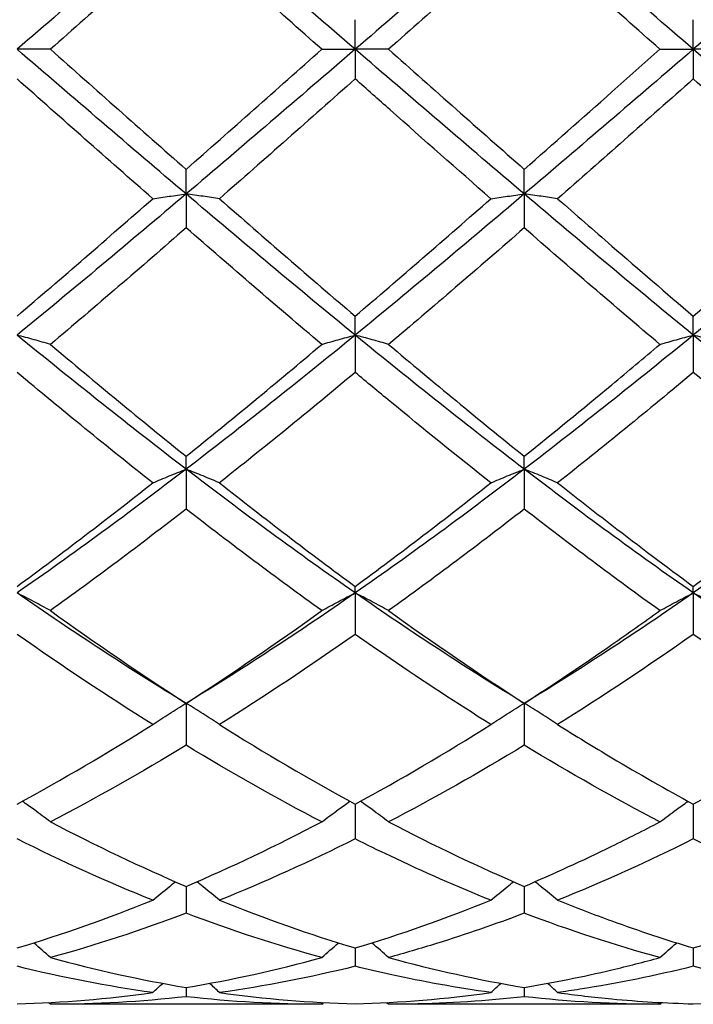
# Model space of a CAD drawing. Units: millimetres. Extents: x 12 to 433, y 12 to 303.
# Drawn here: x 244 to 249, y 201 to 208 of the extents above; entities that cross this region are included whole.
import ezdxf

# ---------------------------------------------------------------- set-up
doc = ezdxf.new("R2010")
doc.units = ezdxf.units.MM
doc.header["$LTSCALE"] = 1.5
doc.layers.add('Visible (ISO)', color=7, linetype='Continuous', lineweight=25, true_color=0x00003f)

msp = doc.modelspace()

# ---------------------------------------------------------------- linework, layer by layer
at = {"layer": 'Visible (ISO)'}
for p, q in [((246.5, 207.6544), (246.5, 207.8513)), ((248.75, 207.6544), (248.75, 207.8513)), ((244.4722, 207.6544), (244.25, 207.6544)), ((246.2778, 207.6544), (246.5, 207.6544)), ((246.7222, 207.6544), (246.5, 207.6544)), ((246.5, 207.6544), (246.5, 207.4574)), ((248.5278, 207.6544), (248.75, 207.6544)), ((248.9722, 207.6544), (248.75, 207.6544)), ((248.75, 207.6544), (248.75, 207.4574)), ((245.375, 206.6923), (245.375, 206.856)), ((247.625, 206.6923), (247.625, 206.856)), ((245.375, 206.6923), (245.375, 206.467)), ((247.625, 206.6923), (247.625, 206.467)), ((246.5, 205.7539), (246.5, 205.8803)), ((248.75, 205.7539), (248.75, 205.8803)), ((246.5, 205.7539), (246.5, 205.5057)), ((248.75, 205.7539), (248.75, 205.5057)), ((245.375, 204.8623), (245.375, 204.9484)), ((247.625, 204.8623), (247.625, 204.9484)), ((245.375, 204.8623), (245.375, 204.5974)), ((247.625, 204.8623), (247.625, 204.5974)), ((246.5, 204.0395), (246.5, 204.083)), ((248.75, 204.0395), (248.75, 204.083)), ((246.5, 204.0395), (246.5, 203.7644)), ((248.75, 204.0395), (248.75, 203.7644)), ((245.375, 203.3056), (245.375, 203.0271)), ((247.625, 203.3056), (247.625, 203.0271)), ((246.5, 202.6353), (246.5, 202.4038)), ((248.75, 202.6353), (248.75, 202.4038)), ((245.375, 202.0886), (245.375, 201.9098)), ((247.625, 202.0886), (247.625, 201.9098)), ((246.5, 201.6789), (246.5, 201.5572)), ((248.75, 201.6789), (248.75, 201.5572)), ((245.375, 201.4164), (245.375, 201.3547)), ((247.625, 201.4164), (247.625, 201.3547)), ((246.2778, 201.3044), (244.4722, 201.3044)), ((248.5278, 201.3044), (246.7222, 201.3044))]:
    msp.add_line(p, q, dxfattribs=at)
for points in [[(245.375, 208.6164), (245, 208.2984), (244.625, 207.9764), (244.25, 207.6544)], [(246.5, 207.6544), (246.125, 207.9764), (245.75, 208.2984), (245.375, 208.6164)], [(247.625, 208.6164), (247.25, 208.2984), (246.875, 207.9764), (246.5, 207.6544)], [(248.75, 207.6544), (248.375, 207.9764), (248, 208.2984), (247.625, 208.6164)], [(249.875, 208.6164), (249.5, 208.2984), (249.125, 207.9764), (248.75, 207.6544)], [(245.375, 208.4527), (245.0742, 208.1881), (244.7735, 207.9215), (244.4722, 207.6544)], [(246.2778, 207.6544), (245.9762, 207.9217), (245.6755, 208.1884), (245.375, 208.4527)], [(247.625, 208.4527), (247.3233, 208.1874), (247.0226, 207.9207), (246.7222, 207.6544)], [(248.5278, 207.6544), (248.2273, 207.9208), (247.9265, 208.1875), (247.625, 208.4527)], [(245.375, 206.6923), (245, 207.0103), (244.625, 207.3323), (244.25, 207.6544)], [(244.4722, 207.6544), (244.774, 207.3868), (245.0747, 207.1201), (245.375, 206.856)], [(246.5, 207.6544), (246.125, 207.3323), (245.75, 207.0103), (245.375, 206.6923)], [(245.375, 206.856), (245.6762, 207.1209), (245.977, 207.3876), (246.2778, 207.6544)], [(247.625, 206.6923), (247.25, 207.0103), (246.875, 207.3323), (246.5, 207.6544)], [(246.7222, 207.6544), (247.0225, 207.3881), (247.3233, 207.1214), (247.625, 206.856)], [(248.75, 207.6544), (248.375, 207.3323), (248, 207.0103), (247.625, 206.6923)], [(249.875, 206.6923), (249.5, 207.0103), (249.125, 207.3323), (248.75, 207.6544)], [(245.1528, 206.661), (244.852, 206.9245), (244.5512, 207.1905), (244.25, 207.4574)], [(246.5, 207.4574), (246.1985, 207.1902), (245.8977, 206.9242), (245.5972, 206.661)], [(249.6528, 206.661), (249.3516, 206.9248), (249.0508, 207.1908), (248.75, 207.4574)], [(245.375, 206.6923), (245, 206.3742), (244.625, 206.0602), (244.25, 205.7539)], [(246.5, 205.7539), (246.125, 206.0602), (245.75, 206.3742), (245.375, 206.6923)], [(247.625, 206.6923), (247.25, 206.3742), (246.875, 206.0602), (246.5, 205.7539)], [(248.75, 205.7539), (248.375, 206.0602), (248, 206.3742), (247.625, 206.6923)], [(249.875, 206.6923), (249.5, 206.3742), (249.125, 206.0602), (248.75, 205.7539)], [(244.25, 205.8803), (244.552, 206.1374), (244.8527, 206.3982), (245.1528, 206.661)], [(245.5972, 206.661), (245.8982, 206.3973), (246.199, 206.1366), (246.5, 205.8803)], [(246.5, 205.8803), (246.8005, 206.1362), (247.1012, 206.3969), (247.4028, 206.661)], [(248.75, 205.8803), (249.0518, 206.1372), (249.3525, 206.398), (249.6528, 206.661)], [(245.375, 206.467), (245.0737, 206.2045), (244.7729, 205.9457), (244.4722, 205.6921)], [(246.2778, 205.6921), (245.9762, 205.9464), (245.6755, 206.2052), (245.375, 206.467)], [(248.5278, 205.6921), (248.2273, 205.9455), (247.9265, 206.2043), (247.625, 206.467)], [(245.375, 204.8623), (245, 205.1492), (244.625, 205.4476), (244.25, 205.7539)], [(246.5, 205.7539), (246.125, 205.4476), (245.75, 205.1492), (245.375, 204.8623)], [(247.625, 204.8623), (247.25, 205.1492), (246.875, 205.4476), (246.5, 205.7539)], [(248.75, 205.7539), (248.375, 205.4476), (248, 205.1492), (247.625, 204.8623)], [(249.875, 204.8623), (249.5, 205.1492), (249.125, 205.4476), (248.75, 205.7539)], [(244.4722, 205.6921), (244.774, 205.4376), (245.0747, 205.1892), (245.375, 204.9484)], [(245.375, 204.9484), (245.6762, 205.19), (245.977, 205.4384), (246.2778, 205.6921)], [(246.7222, 205.6921), (247.0225, 205.4388), (247.3233, 205.1904), (247.625, 204.9484)], [(245.1528, 204.7715), (244.852, 205.0092), (244.5512, 205.2544), (244.25, 205.5057)], [(248.75, 205.5057), (248.4496, 205.2551), (248.1488, 205.0098), (247.8472, 204.7715)], [(249.6528, 204.7715), (249.3516, 205.0095), (249.0508, 205.2548), (248.75, 205.5057)], [(245.375, 204.8623), (245, 204.5754), (244.625, 204.3), (244.25, 204.0395)], [(246.5, 204.0395), (246.125, 204.3), (245.75, 204.5754), (245.375, 204.8623)], [(247.625, 204.8623), (247.25, 204.5754), (246.875, 204.3), (246.5, 204.0395)], [(248.75, 204.0395), (248.375, 204.3), (248, 204.5754), (247.625, 204.8623)], [(249.875, 204.8623), (249.5, 204.5754), (249.125, 204.3), (248.75, 204.0395)], [(244.25, 204.083), (244.552, 204.3044), (244.8527, 204.5344), (245.1528, 204.7715)], [(245.5972, 204.7715), (245.8982, 204.5337), (246.199, 204.3037), (246.5, 204.083)], [(246.5, 204.083), (246.8005, 204.3033), (247.1012, 204.5333), (247.4028, 204.7715)], [(248.75, 204.083), (249.0518, 204.3043), (249.3525, 204.5343), (249.6528, 204.7715)], [(246.2778, 203.9219), (245.9762, 204.1382), (245.6755, 204.3639), (245.375, 204.5974)], [(247.625, 204.5974), (247.3246, 204.364), (247.0238, 204.1383), (246.7222, 203.9219)], [(248.5278, 203.9219), (248.2273, 204.1375), (247.9265, 204.3631), (247.625, 204.5974)], [(245.375, 203.3056), (245, 203.5333), (244.625, 203.779), (244.25, 204.0395)], [(246.5, 204.0395), (246.125, 203.779), (245.75, 203.5333), (245.375, 203.3056)], [(247.625, 203.3056), (247.25, 203.5333), (246.875, 203.779), (246.5, 204.0395)], [(248.75, 204.0395), (248.375, 203.779), (248, 203.5333), (247.625, 203.3056)], [(249.875, 203.3056), (249.5, 203.5333), (249.125, 203.779), (248.75, 204.0395)], [(244.4722, 203.9219), (244.774, 203.7054), (245.0747, 203.4996), (245.375, 203.3056)], [(245.375, 203.3056), (245.6762, 203.5003), (245.977, 203.7061), (246.2778, 203.9219)], [(246.7222, 203.9219), (247.0225, 203.7065), (247.3233, 203.5006), (247.625, 203.3056)], [(245.1528, 203.1642), (244.852, 203.3528), (244.5512, 203.5533), (244.25, 203.7644)], [(246.5, 203.7644), (246.1996, 203.5539), (245.8988, 203.3534), (245.5972, 203.1642)], [(248.75, 203.7644), (248.4489, 203.5533), (248.1481, 203.3529), (247.8472, 203.1642)], [(249.6528, 203.1642), (249.3516, 203.3531), (249.0508, 203.5536), (248.75, 203.7644)], [(244.25, 202.6353), (244.5517, 202.7992), (244.8524, 202.9759), (245.1528, 203.1642)], [(245.5972, 203.1642), (245.8982, 202.9755), (246.199, 202.7988), (246.5, 202.6353)], [(246.5, 202.6353), (246.8005, 202.7985), (247.1012, 202.9751), (247.4028, 203.1642)], [(248.75, 202.6353), (249.0518, 202.7992), (249.3525, 202.9759), (249.6528, 203.1642)], [(245.375, 203.0271), (245.074, 202.8444), (244.7733, 202.674), (244.4722, 202.5171)], [(246.2778, 202.5171), (245.9762, 202.6743), (245.6755, 202.8447), (245.375, 203.0271)], [(247.625, 203.0271), (247.3239, 202.8443), (247.0231, 202.6739), (246.7222, 202.5171)], [(248.5278, 202.5171), (248.2273, 202.6737), (247.9265, 202.844), (247.625, 203.0271)], [(244.4722, 202.5171), (244.774, 202.3598), (245.0747, 202.2168), (245.375, 202.0886)], [(245.375, 202.0886), (245.6762, 202.2172), (245.977, 202.3603), (246.2778, 202.5171)], [(246.7222, 202.5171), (247.0225, 202.3606), (247.3233, 202.2174), (247.625, 202.0886)], [(245.1528, 201.9965), (244.852, 202.1176), (244.5512, 202.2536), (244.25, 202.4038)], [(246.5, 202.4038), (246.1995, 202.254), (245.8988, 202.1179), (245.5972, 201.9965)], [(248.75, 202.4038), (248.4481, 202.2533), (248.1474, 202.1173), (247.8472, 201.9965)], [(249.6528, 201.9965), (249.3516, 202.1177), (249.0508, 202.2538), (248.75, 202.4038)], [(244.25, 201.6789), (244.5517, 201.7694), (244.8524, 201.8755), (245.1528, 201.9965)], [(245.5972, 201.9965), (245.8982, 201.8753), (246.199, 201.7692), (246.5, 201.6789)], [(246.5, 201.6789), (246.8005, 201.7691), (247.1012, 201.8751), (247.4028, 201.9965)], [(248.75, 201.6789), (249.0518, 201.7694), (249.3525, 201.8756), (249.6528, 201.9965)], [(245.375, 201.9098), (245.074, 201.7961), (244.7733, 201.6976), (244.4722, 201.6151)], [(246.2778, 201.6151), (245.9762, 201.6978), (245.6755, 201.7962), (245.375, 201.9098)], [(248.5278, 201.6151), (248.2273, 201.6975), (247.9265, 201.7958), (247.625, 201.9098)], [(244.4722, 201.6151), (244.774, 201.5325), (245.0747, 201.4661), (245.375, 201.4164)], [(245.375, 201.4164), (245.6762, 201.4663), (245.977, 201.5327), (246.2778, 201.6151)], [(246.7222, 201.6151), (247.0225, 201.5329), (247.3233, 201.4664), (247.625, 201.4164)], [(245.1528, 201.3825), (244.852, 201.4243), (244.5512, 201.4826), (244.25, 201.5572)], [(246.5, 201.5572), (246.1995, 201.4828), (245.8988, 201.4244), (245.5972, 201.3825)], [(249.6528, 201.3825), (249.3516, 201.4243), (249.0508, 201.4827), (248.75, 201.5572)], [(245.1528, 201.3825), (245.1749, 201.4031), (245.197, 201.4234), (245.2193, 201.4436)], [(245.5972, 201.3825), (245.5751, 201.4031), (245.553, 201.4234), (245.5306, 201.4436)], [(247.4028, 201.3825), (247.4249, 201.4031), (247.447, 201.4234), (247.4693, 201.4436)], [(247.8472, 201.3825), (247.8251, 201.4031), (247.803, 201.4234), (247.7806, 201.4436)], [(244.25, 201.3074), (244.552, 201.3157), (244.8527, 201.3409), (245.1528, 201.3825)], [(245.375, 201.3547), (245.075, 201.3213), (244.7742, 201.3044), (244.4722, 201.3044)], [(246.2778, 201.3044), (245.9762, 201.3044), (245.6755, 201.3212), (245.375, 201.3547)], [(245.5972, 201.3825), (245.8982, 201.3408), (246.199, 201.3157), (246.5, 201.3074)], [(246.5, 201.3074), (246.8005, 201.3157), (247.1012, 201.3407), (247.4028, 201.3825)], [(248.5278, 201.3044), (248.2273, 201.3044), (247.9265, 201.3211), (247.625, 201.3547)], [(248.75, 201.3074), (249.0518, 201.3157), (249.3525, 201.3409), (249.6528, 201.3825)], [(244.4722, 201.3044), (244.4681, 201.3082), (244.464, 201.3121), (244.4599, 201.3159)], [(246.2778, 201.3044), (246.2819, 201.3082), (246.286, 201.3121), (246.2901, 201.3159)], [(246.7222, 201.3044), (246.7181, 201.3082), (246.714, 201.3121), (246.7099, 201.3159)], [(248.5278, 201.3044), (248.5319, 201.3082), (248.536, 201.3121), (248.5401, 201.3159)]]:
    msp.add_open_spline(points, degree=3, dxfattribs=at)
for points, knots in [([(247.625, 206.856), (247.8188, 207.0265), (248.0131, 207.1982), (248.3147, 207.4654), (248.4214, 207.5599), (248.5278, 207.6544)], [1.0535761, 1.0535761, 1.0535761, 1.0535761, 1.1316904, 1.1316904, 1.1745116, 1.1745116, 1.1745116, 1.1745116]), ([(247.4028, 206.661), (247.1799, 206.8562), (246.9564, 207.0534), (246.6547, 207.3203), (246.5773, 207.3889), (246.5, 207.4574)], [9.5294689, 9.5294689, 9.5294689, 9.5294689, 9.6193682, 9.6193682, 9.6504308, 9.6504308, 9.6504308, 9.6504308]), ([(248.75, 207.4574), (248.5973, 207.3221), (248.4443, 207.1866), (248.1427, 206.9204), (247.9948, 206.7903), (247.8472, 206.661)], [1.6360494, 1.6360494, 1.6360494, 1.6360494, 1.6975356, 1.6975356, 1.7569665, 1.7569665, 1.7569665, 1.7569665]), ([(245.1528, 206.661), (245.1889, 206.6663), (245.2253, 206.6716), (245.2994, 206.682), (245.337, 206.6872), (245.375, 206.6923)], [-0.02989723, -0.02989723, -0.02989723, -0.02989723, -0.01502839, -0.01502839, 0, 0, 0, 0]), ([(245.5972, 206.661), (245.5611, 206.6663), (245.5247, 206.6716), (245.4506, 206.682), (245.413, 206.6872), (245.375, 206.6923)], [-0.02989723, -0.02989723, -0.02989723, -0.02989723, -0.01502839, -0.01502839, 0, 0, 0, 0]), ([(247.4028, 206.661), (247.4389, 206.6663), (247.4753, 206.6716), (247.5494, 206.682), (247.587, 206.6872), (247.625, 206.6923)], [-0.02989723, -0.02989723, -0.02989723, -0.02989723, -0.01502861, -0.01502861, 0, 0, 0, 0]), ([(247.8472, 206.661), (247.8111, 206.6663), (247.7747, 206.6716), (247.7006, 206.682), (247.663, 206.6872), (247.625, 206.6923)], [-0.02989723, -0.02989723, -0.02989723, -0.02989723, -0.01502861, -0.01502861, 0, 0, 0, 0]), ([(247.8472, 206.661), (247.9672, 206.5559), (248.0875, 206.451), (248.3891, 206.1893), (248.5697, 206.0338), (248.75, 205.8803)], [1.0833936, 1.0833936, 1.0833936, 1.0833936, 1.1316904, 1.1316904, 1.2043194, 1.2043194, 1.2043194, 1.2043194]), ([(247.625, 206.467), (247.4723, 206.3339), (247.3193, 206.2015), (247.0177, 205.9426), (246.8698, 205.8166), (246.7222, 205.6921)], [1.6360494, 1.6360494, 1.6360494, 1.6360494, 1.6975356, 1.6975356, 1.7569501, 1.7569501, 1.7569501, 1.7569501]), ([(244.4722, 205.6921), (244.4361, 205.7026), (244.3997, 205.713), (244.3256, 205.7336), (244.288, 205.7438), (244.25, 205.7539)], [-0.02989723, -0.02989723, -0.02989723, -0.02989723, -0.01502813, -0.01502813, 0, 0, 0, 0]), ([(246.2778, 205.6921), (246.3139, 205.7026), (246.3503, 205.713), (246.4244, 205.7336), (246.462, 205.7438), (246.5, 205.7539)], [-0.02989723, -0.02989723, -0.02989723, -0.02989723, -0.01502839, -0.01502839, 0, 0, 0, 0]), ([(246.7222, 205.6921), (246.6861, 205.7026), (246.6497, 205.713), (246.5756, 205.7336), (246.538, 205.7438), (246.5, 205.7539)], [-0.02989723, -0.02989723, -0.02989723, -0.02989723, -0.01502839, -0.01502839, 0, 0, 0, 0]), ([(248.5278, 205.6921), (248.5639, 205.7026), (248.6003, 205.713), (248.6744, 205.7336), (248.712, 205.7438), (248.75, 205.7539)], [-0.02989723, -0.02989723, -0.02989723, -0.02989723, -0.01502861, -0.01502861, 0, 0, 0, 0]), ([(248.9722, 205.6921), (248.9361, 205.7026), (248.8997, 205.713), (248.8256, 205.7336), (248.788, 205.7438), (248.75, 205.7539)], [-0.02989723, -0.02989723, -0.02989723, -0.02989723, -0.01502861, -0.01502861, 0, 0, 0, 0]), ([(247.625, 204.9484), (247.8188, 205.1039), (248.0131, 205.2626), (248.3147, 205.513), (248.4214, 205.6023), (248.5278, 205.6921)], [1.0535761, 1.0535761, 1.0535761, 1.0535761, 1.1316904, 1.1316904, 1.1745116, 1.1745116, 1.1745116, 1.1745116]), ([(246.5, 205.5057), (246.3473, 205.3783), (246.1943, 205.2521), (245.8928, 205.0069), (245.7449, 204.8882), (245.5972, 204.7715)], [1.6360494, 1.6360494, 1.6360494, 1.6360494, 1.6975356, 1.6975356, 1.7569323, 1.7569323, 1.7569323, 1.7569323]), ([(247.4028, 204.7715), (247.1799, 204.9476), (246.9564, 205.1284), (246.6547, 205.377), (246.5773, 205.4412), (246.5, 205.5057)], [9.5294689, 9.5294689, 9.5294689, 9.5294689, 9.6193682, 9.6193682, 9.6504308, 9.6504308, 9.6504308, 9.6504308]), ([(245.1528, 204.7715), (245.1889, 204.787), (245.2253, 204.8022), (245.2994, 204.8325), (245.337, 204.8475), (245.375, 204.8623)], [-0.02989723, -0.02989723, -0.02989723, -0.02989723, -0.01502813, -0.01502813, 0, 0, 0, 0]), ([(245.5972, 204.7715), (245.5611, 204.787), (245.5247, 204.8022), (245.4506, 204.8325), (245.413, 204.8475), (245.375, 204.8623)], [-0.02989723, -0.02989723, -0.02989723, -0.02989723, -0.01502813, -0.01502813, 0, 0, 0, 0]), ([(247.4028, 204.7715), (247.4389, 204.787), (247.4753, 204.8022), (247.5494, 204.8325), (247.587, 204.8475), (247.625, 204.8623)], [-0.02989723, -0.02989723, -0.02989723, -0.02989723, -0.01502839, -0.01502839, 0, 0, 0, 0]), ([(247.8472, 204.7715), (247.8111, 204.787), (247.7747, 204.8022), (247.7006, 204.8325), (247.663, 204.8475), (247.625, 204.8623)], [-0.02989723, -0.02989723, -0.02989723, -0.02989723, -0.01502839, -0.01502839, 0, 0, 0, 0]), ([(247.8472, 204.7715), (247.9672, 204.6767), (248.0875, 204.5829), (248.3891, 204.351), (248.5697, 204.2152), (248.75, 204.083)], [1.0833936, 1.0833936, 1.0833936, 1.0833936, 1.1316904, 1.1316904, 1.2043194, 1.2043194, 1.2043194, 1.2043194]), ([(245.375, 204.5974), (245.2223, 204.4787), (245.0693, 204.3619), (244.7678, 204.1364), (244.6199, 204.0279), (244.4722, 203.9219)], [1.6360494, 1.6360494, 1.6360494, 1.6360494, 1.6975356, 1.6975356, 1.7569144, 1.7569144, 1.7569144, 1.7569144]), ([(244.4722, 203.9219), (244.4361, 203.9419), (244.3997, 203.9617), (244.3256, 204.0008), (244.288, 204.0203), (244.25, 204.0395)], [-0.02989723, -0.02989723, -0.02989723, -0.02989723, -0.01502781, -0.01502781, 0, 0, 0, 0]), ([(246.2778, 203.9219), (246.3139, 203.9419), (246.3503, 203.9617), (246.4244, 204.0008), (246.462, 204.0203), (246.5, 204.0395)], [-0.02989723, -0.02989723, -0.02989723, -0.02989723, -0.01502813, -0.01502813, 0, 0, 0, 0]), ([(246.7222, 203.9219), (246.6861, 203.9419), (246.6497, 203.9617), (246.5756, 204.0008), (246.538, 204.0203), (246.5, 204.0395)], [-0.02989723, -0.02989723, -0.02989723, -0.02989723, -0.01502813, -0.01502813, 0, 0, 0, 0]), ([(248.5278, 203.9219), (248.5639, 203.9419), (248.6003, 203.9617), (248.6744, 204.0008), (248.712, 204.0203), (248.75, 204.0395)], [-0.02989723, -0.02989723, -0.02989723, -0.02989723, -0.01502839, -0.01502839, 0, 0, 0, 0]), ([(248.9722, 203.9219), (248.9361, 203.9419), (248.8997, 203.9617), (248.8256, 204.0008), (248.788, 204.0203), (248.75, 204.0395)], [-0.02989723, -0.02989723, -0.02989723, -0.02989723, -0.01502839, -0.01502839, 0, 0, 0, 0]), ([(247.625, 203.3056), (247.8188, 203.4309), (248.0131, 203.5612), (248.3147, 203.7703), (248.4214, 203.8455), (248.5278, 203.9219)], [1.0535761, 1.0535761, 1.0535761, 1.0535761, 1.1316904, 1.1316904, 1.1745116, 1.1745116, 1.1745116, 1.1745116]), ([(247.4028, 203.1642), (247.1799, 203.304), (246.9564, 203.4506), (246.6547, 203.6566), (246.5773, 203.7102), (246.5, 203.7644)], [9.5294689, 9.5294689, 9.5294689, 9.5294689, 9.6193682, 9.6193682, 9.6504308, 9.6504308, 9.6504308, 9.6504308]), ([(245.1528, 203.1642), (245.1889, 203.1883), (245.2253, 203.212), (245.2994, 203.2592), (245.337, 203.2826), (245.375, 203.3056)], [-0.02989723, -0.02989723, -0.02989723, -0.02989723, -0.01502781, -0.01502781, 0, 0, 0, 0]), ([(245.5972, 203.1642), (245.5611, 203.1883), (245.5247, 203.212), (245.4506, 203.2592), (245.413, 203.2826), (245.375, 203.3056)], [-0.02989723, -0.02989723, -0.02989723, -0.02989723, -0.01502781, -0.01502781, 0, 0, 0, 0]), ([(247.4028, 203.1642), (247.4389, 203.1883), (247.4753, 203.212), (247.5494, 203.2592), (247.587, 203.2826), (247.625, 203.3056)], [-0.02989723, -0.02989723, -0.02989723, -0.02989723, -0.01502813, -0.01502813, 0, 0, 0, 0]), ([(247.8472, 203.1642), (247.8111, 203.1883), (247.7747, 203.212), (247.7006, 203.2592), (247.663, 203.2826), (247.625, 203.3056)], [-0.02989723, -0.02989723, -0.02989723, -0.02989723, -0.01502813, -0.01502813, 0, 0, 0, 0]), ([(247.8472, 203.1642), (247.9672, 203.089), (248.0875, 203.0155), (248.3891, 202.8361), (248.5697, 202.7332), (248.75, 202.6353)], [1.0833936, 1.0833936, 1.0833936, 1.0833936, 1.1316904, 1.1316904, 1.2043194, 1.2043194, 1.2043194, 1.2043194]), ([(244.4722, 202.5171), (244.4361, 202.5446), (244.3997, 202.5718), (244.3371, 202.6174), (244.3111, 202.636), (244.285, 202.6544)], [-0.02989723, -0.02989723, -0.02989723, -0.02989723, -0.01502743, -0.01502743, -0.00462873, -0.00462873, -0.00462873, -0.00462873]), ([(246.2778, 202.5171), (246.3139, 202.5446), (246.3503, 202.5718), (246.4129, 202.6174), (246.4389, 202.636), (246.465, 202.6544)], [-0.02989723, -0.02989723, -0.02989723, -0.02989723, -0.01502781, -0.01502781, -0.00462873, -0.00462873, -0.00462873, -0.00462873]), ([(246.7222, 202.5171), (246.6861, 202.5446), (246.6497, 202.5718), (246.5871, 202.6174), (246.5611, 202.636), (246.535, 202.6544)], [-0.02989723, -0.02989723, -0.02989723, -0.02989723, -0.01502781, -0.01502781, -0.00462873, -0.00462873, -0.00462873, -0.00462873]), ([(248.5278, 202.5171), (248.5639, 202.5446), (248.6003, 202.5718), (248.6629, 202.6174), (248.6889, 202.636), (248.715, 202.6544)], [-0.02989723, -0.02989723, -0.02989723, -0.02989723, -0.01502813, -0.01502813, -0.00462873, -0.00462873, -0.00462873, -0.00462873]), ([(247.625, 202.0886), (247.8188, 202.1713), (248.0131, 202.2604), (248.3147, 202.4077), (248.4214, 202.4616), (248.5278, 202.5171)], [1.0535761, 1.0535761, 1.0535761, 1.0535761, 1.1316904, 1.1316904, 1.1745116, 1.1745116, 1.1745116, 1.1745116]), ([(247.4028, 201.9965), (247.1799, 202.0862), (246.9564, 202.1844), (246.6547, 202.3276), (246.5773, 202.3652), (246.5, 202.4038)], [9.5294689, 9.5294689, 9.5294689, 9.5294689, 9.6193682, 9.6193682, 9.6504308, 9.6504308, 9.6504308, 9.6504308]), ([(245.1528, 201.9965), (245.1889, 202.0268), (245.2253, 202.0567), (245.276, 202.0973), (245.2898, 202.1083), (245.3037, 202.1193)], [-0.02989723, -0.02989723, -0.02989723, -0.02989723, -0.01502743, -0.01502743, -0.00945746, -0.00945746, -0.00945746, -0.00945746]), ([(245.5972, 201.9965), (245.5611, 202.0268), (245.5247, 202.0567), (245.474, 202.0973), (245.4602, 202.1083), (245.4463, 202.1193)], [-0.02989723, -0.02989723, -0.02989723, -0.02989723, -0.01502743, -0.01502743, -0.00945746, -0.00945746, -0.00945746, -0.00945746]), ([(247.4028, 201.9965), (247.4389, 202.0268), (247.4753, 202.0567), (247.526, 202.0973), (247.5398, 202.1083), (247.5537, 202.1193)], [-0.02989723, -0.02989723, -0.02989723, -0.02989723, -0.01502781, -0.01502781, -0.00945746, -0.00945746, -0.00945746, -0.00945746]), ([(247.8472, 201.9965), (247.8111, 202.0268), (247.7747, 202.0567), (247.724, 202.0973), (247.7102, 202.1083), (247.6963, 202.1193)], [-0.02989723, -0.02989723, -0.02989723, -0.02989723, -0.01502781, -0.01502781, -0.00945746, -0.00945746, -0.00945746, -0.00945746]), ([(247.8472, 201.9965), (247.9672, 201.9481), (248.0875, 201.9021), (248.3891, 201.7929), (248.5697, 201.733), (248.75, 201.6789)], [1.0833936, 1.0833936, 1.0833936, 1.0833936, 1.1316904, 1.1316904, 1.2043194, 1.2043194, 1.2043194, 1.2043194]), ([(247.625, 201.9098), (247.4312, 201.8365), (247.2369, 201.7695), (246.9353, 201.6755), (246.8287, 201.6443), (246.7222, 201.6151)], [1.0535775, 1.0535775, 1.0535775, 1.0535775, 1.1316904, 1.1316904, 1.1745035, 1.1745035, 1.1745035, 1.1745035]), ([(244.4722, 201.6151), (244.4361, 201.6475), (244.3997, 201.6794), (244.3621, 201.7116), (244.3614, 201.7122), (244.3607, 201.7128)], [-0.02989723, -0.02989723, -0.02989723, -0.02989723, -0.01502695, -0.01502695, -0.01473777, -0.01473777, -0.01473777, -0.01473777]), ([(246.2778, 201.6151), (246.3139, 201.6475), (246.3503, 201.6794), (246.3879, 201.7116), (246.3886, 201.7122), (246.3893, 201.7128)], [-0.02989723, -0.02989723, -0.02989723, -0.02989723, -0.01502743, -0.01502743, -0.01473777, -0.01473777, -0.01473777, -0.01473777]), ([(246.7222, 201.6151), (246.6861, 201.6475), (246.6497, 201.6794), (246.6121, 201.7116), (246.6114, 201.7122), (246.6107, 201.7128)], [-0.02989723, -0.02989723, -0.02989723, -0.02989723, -0.01502743, -0.01502743, -0.01473777, -0.01473777, -0.01473777, -0.01473777]), ([(248.5278, 201.6151), (248.5639, 201.6475), (248.6003, 201.6794), (248.6379, 201.7116), (248.6386, 201.7122), (248.6393, 201.7128)], [-0.02989723, -0.02989723, -0.02989723, -0.02989723, -0.01502781, -0.01502781, -0.01473777, -0.01473777, -0.01473777, -0.01473777]), ([(247.625, 201.4164), (247.8188, 201.4485), (248.0131, 201.4876), (248.3147, 201.5588), (248.4214, 201.586), (248.5278, 201.6151)], [1.0535761, 1.0535761, 1.0535761, 1.0535761, 1.1316904, 1.1316904, 1.1745116, 1.1745116, 1.1745116, 1.1745116]), ([(247.4028, 201.3825), (247.1799, 201.4135), (246.9564, 201.4536), (246.6547, 201.5199), (246.5773, 201.538), (246.5, 201.5572)], [9.5294689, 9.5294689, 9.5294689, 9.5294689, 9.6193682, 9.6193682, 9.6504308, 9.6504308, 9.6504308, 9.6504308]), ([(248.75, 201.5572), (248.499, 201.495), (248.2475, 201.4439), (247.9456, 201.3966), (247.8964, 201.3894), (247.8472, 201.3825)], [1.0304357, 1.0304357, 1.0304357, 1.0304357, 1.1316904, 1.1316904, 1.1514512, 1.1514512, 1.1514512, 1.1514512]), ([(247.625, 201.3547), (247.374, 201.3268), (247.1225, 201.3103), (246.8206, 201.3048), (246.7714, 201.3044), (246.7222, 201.3044)], [1.0304357, 1.0304357, 1.0304357, 1.0304357, 1.1316904, 1.1316904, 1.1514488, 1.1514488, 1.1514488, 1.1514488]), ([(247.8472, 201.3825), (247.9672, 201.3659), (248.0875, 201.3518), (248.3891, 201.3234), (248.5697, 201.3124), (248.75, 201.3074)], [1.0833936, 1.0833936, 1.0833936, 1.0833936, 1.1316904, 1.1316904, 1.2043194, 1.2043194, 1.2043194, 1.2043194])]:
    msp.add_open_spline(points, degree=3, knots=knots, dxfattribs=at)

doc.saveas('drawing.dxf')
